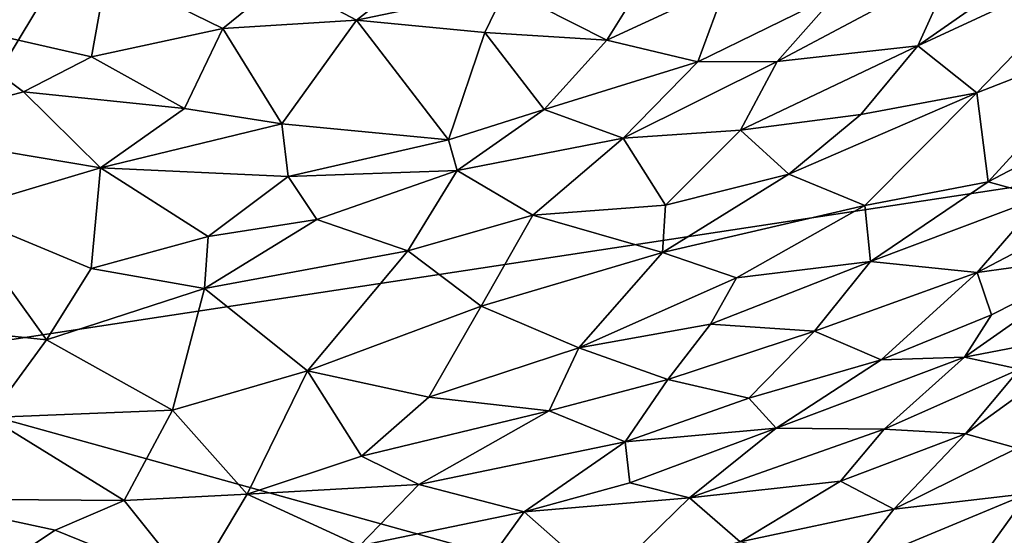
# Model space of a CAD drawing. Extents: x -16.87 to -9.35, y -4.75 to -0.32.
# Drawn here: x -13.22 to -12.02, y -3.86 to -3.23 of the extents above; entities that cross this region are included whole.
import ezdxf

# ---------------------------------------------------------------- set-up
doc = ezdxf.new("R2010")
doc.units = 0
doc.header["$MEASUREMENT"] = 0
doc.layers.add('1', color=7, linetype='Continuous')

msp = doc.modelspace()

# ---------------------------------------------------------------- linework, layer by layer
at = {"layer": '1'}
for points in [[(-13.4573, -3.6574, 46.0161), (-13.4573, -3.6574, 46.0161), (-11.9602, -1.166, 46.0108), (-15.6763, -1.9854, 45.9885)], [(-13.4573, -3.6574, 46.0161), (-13.4573, -3.6574, 46.0161), (-10.4641, -3.2019, 46.0441), (-11.9602, -1.166, 46.0108)], [(-12.7042, -3.1543, 34.0548), (-12.7042, -3.1543, 34.0548), (-12.8079, -3.2351, 34.2326), (-12.8982, -3.1868, 34.0991)], [(-12.8079, -3.2351, 34.2326), (-12.8079, -3.2351, 34.2326), (-12.7042, -3.1543, 34.0548), (-12.6266, -3.1971, 34.1818)], [(-12.4434, -3.1618, 34.1794), (-12.4434, -3.1618, 34.1794), (-12.504, -3.2592, 34.3915), (-12.6266, -3.1971, 34.1818)], [(-12.4434, -3.1618, 34.1794), (-12.4434, -3.1618, 34.1794), (-12.3594, -3.1922, 34.3119), (-12.504, -3.2592, 34.3915)], [(-11.8981, -3.1599, 34.7318), (-11.8981, -3.1599, 34.7318), (-12.127, -3.2661, 34.7061), (-12.0073, -3.1826, 34.6323)], [(-11.8981, -3.1599, 34.7318), (-11.8981, -3.1599, 34.7318), (-12.0552, -3.3231, 34.9294), (-12.127, -3.2661, 34.7061)], [(-11.8981, -3.1599, 34.7318), (-11.8981, -3.1599, 34.7318), (-11.8805, -3.2548, 34.9874), (-12.0552, -3.3231, 34.9294)], [(-13.1107, -3.1761, 34.0708), (-13.1107, -3.1761, 34.0708), (-13.1293, -3.2793, 34.3323), (-13.3302, -3.2338, 34.2552)], [(-13.1107, -3.1761, 34.0708), (-13.1107, -3.1761, 34.0708), (-12.9697, -3.2452, 34.2423), (-13.1293, -3.2793, 34.3323)], [(-12.8982, -3.1868, 34.0991), (-12.8982, -3.1868, 34.0991), (-12.9697, -3.2452, 34.2423), (-13.1107, -3.1761, 34.0708)], [(-12.0839, -3.1717, 34.5168), (-12.0839, -3.1717, 34.5168), (-12.2974, -3.2851, 34.5926), (-12.2249, -3.2028, 34.4445)], [(-12.127, -3.2661, 34.7061), (-12.127, -3.2661, 34.7061), (-12.2974, -3.2851, 34.5926), (-12.0839, -3.1717, 34.5168)], [(-12.0073, -3.1826, 34.6323), (-12.0073, -3.1826, 34.6323), (-12.127, -3.2661, 34.7061), (-12.0839, -3.1717, 34.5168)], [(-12.8079, -3.2351, 34.2326), (-12.8079, -3.2351, 34.2326), (-12.9697, -3.2452, 34.2423), (-12.8982, -3.1868, 34.0991)], [(-12.652, -3.2499, 34.3123), (-12.652, -3.2499, 34.3123), (-12.8079, -3.2351, 34.2326), (-12.6266, -3.1971, 34.1818)], [(-12.6266, -3.1971, 34.1818), (-12.6266, -3.1971, 34.1818), (-12.504, -3.2592, 34.3915), (-12.652, -3.2499, 34.3123)], [(-12.3936, -3.2857, 34.5173), (-12.3936, -3.2857, 34.5173), (-12.504, -3.2592, 34.3915), (-12.3594, -3.1922, 34.3119)], [(-12.2249, -3.2028, 34.4445), (-12.2249, -3.2028, 34.4445), (-12.3936, -3.2857, 34.5173), (-12.3594, -3.1922, 34.3119)], [(-10.4641, -3.2019, 46.0441), (-10.4641, -3.2019, 46.0441), (-13.4573, -3.6574, 46.0161), (-11.8459, -4.1044, 46.0283)], [(-12.2974, -3.2851, 34.5926), (-12.2974, -3.2851, 34.5926), (-12.3936, -3.2857, 34.5173), (-12.2249, -3.2028, 34.4445)], [(-13.3873, -3.3687, 34.6106), (-13.3873, -3.3687, 34.6106), (-13.3302, -3.2338, 34.2552), (-13.2118, -3.3221, 34.4499)], [(-13.3302, -3.2338, 34.2552), (-13.3302, -3.2338, 34.2552), (-13.1293, -3.2793, 34.3323), (-13.2118, -3.3221, 34.4499)], [(-12.9697, -3.2452, 34.2423), (-12.9697, -3.2452, 34.2423), (-12.8079, -3.2351, 34.2326), (-12.8983, -3.3606, 34.5351)], [(-12.8983, -3.3606, 34.5351), (-12.8983, -3.3606, 34.5351), (-12.8079, -3.2351, 34.2326), (-12.6962, -3.3801, 34.6251)], [(-12.8079, -3.2351, 34.2326), (-12.8079, -3.2351, 34.2326), (-12.652, -3.2499, 34.3123), (-12.6962, -3.3801, 34.6251)], [(-13.1293, -3.2793, 34.3323), (-13.1293, -3.2793, 34.3323), (-12.9697, -3.2452, 34.2423), (-13.0162, -3.3422, 34.485)], [(-13.0162, -3.3422, 34.485), (-13.0162, -3.3422, 34.485), (-12.9697, -3.2452, 34.2423), (-12.8983, -3.3606, 34.5351)], [(-12.5802, -3.3434, 34.5652), (-12.5802, -3.3434, 34.5652), (-12.6962, -3.3801, 34.6251), (-12.652, -3.2499, 34.3123)], [(-12.5802, -3.3434, 34.5652), (-12.5802, -3.3434, 34.5652), (-12.652, -3.2499, 34.3123), (-12.504, -3.2592, 34.3915)], [(-12.3936, -3.2857, 34.5173), (-12.3936, -3.2857, 34.5173), (-12.5802, -3.3434, 34.5652), (-12.504, -3.2592, 34.3915)], [(-12.0552, -3.3231, 34.9294), (-12.0552, -3.3231, 34.9294), (-11.8805, -3.2548, 34.9874), (-12.0417, -3.4309, 35.2135)], [(-11.8681, -3.3402, 35.2235), (-11.8681, -3.3402, 35.2235), (-12.0417, -3.4309, 35.2135), (-11.8805, -3.2548, 34.9874)], [(-12.1962, -3.3496, 34.842), (-12.1962, -3.3496, 34.842), (-12.3419, -3.3683, 34.7713), (-12.127, -3.2661, 34.7061)], [(-12.3419, -3.3683, 34.7713), (-12.3419, -3.3683, 34.7713), (-12.2974, -3.2851, 34.5926), (-12.127, -3.2661, 34.7061)], [(-12.1962, -3.3496, 34.842), (-12.1962, -3.3496, 34.842), (-12.127, -3.2661, 34.7061), (-12.0552, -3.3231, 34.9294)], [(-13.0162, -3.3422, 34.485), (-13.0162, -3.3422, 34.485), (-13.2118, -3.3221, 34.4499), (-13.1293, -3.2793, 34.3323)], [(-12.3936, -3.2857, 34.5173), (-12.3936, -3.2857, 34.5173), (-12.4843, -3.3781, 34.7083), (-12.5802, -3.3434, 34.5652)], [(-12.2974, -3.2851, 34.5926), (-12.2974, -3.2851, 34.5926), (-12.3419, -3.3683, 34.7713), (-12.4843, -3.3781, 34.7083)], [(-12.3936, -3.2857, 34.5173), (-12.3936, -3.2857, 34.5173), (-12.2974, -3.2851, 34.5926), (-12.4843, -3.3781, 34.7083)], [(-13.1182, -3.4139, 34.6745), (-13.1182, -3.4139, 34.6745), (-13.3873, -3.3687, 34.6106), (-13.2118, -3.3221, 34.4499)], [(-13.2118, -3.3221, 34.4499), (-13.2118, -3.3221, 34.4499), (-13.0162, -3.3422, 34.485), (-13.1182, -3.4139, 34.6745)], [(-12.0552, -3.3231, 34.9294), (-12.0552, -3.3231, 34.9294), (-12.2834, -3.4219, 34.95), (-12.1962, -3.3496, 34.842)], [(-12.1913, -3.4598, 35.1286), (-12.1913, -3.4598, 35.1286), (-12.2834, -3.4219, 34.95), (-12.0552, -3.3231, 34.9294)], [(-12.0552, -3.3231, 34.9294), (-12.0552, -3.3231, 34.9294), (-12.0417, -3.4309, 35.2135), (-12.1913, -3.4598, 35.1286)], [(-13.1182, -3.4139, 34.6745), (-13.1182, -3.4139, 34.6745), (-13.0162, -3.3422, 34.485), (-12.8983, -3.3606, 34.5351)], [(-12.6962, -3.3801, 34.6251), (-12.6962, -3.3801, 34.6251), (-12.5802, -3.3434, 34.5652), (-12.6858, -3.4174, 34.7291)], [(-12.6858, -3.4174, 34.7291), (-12.6858, -3.4174, 34.7291), (-12.5802, -3.3434, 34.5652), (-12.4843, -3.3781, 34.7083)], [(-11.9757, -3.4491, 35.3458), (-11.9757, -3.4491, 35.3458), (-12.0417, -3.4309, 35.2135), (-11.8681, -3.3402, 35.2235)], [(-12.3419, -3.3683, 34.7713), (-12.3419, -3.3683, 34.7713), (-12.1962, -3.3496, 34.842), (-12.2834, -3.4219, 34.95)], [(-12.8907, -3.4247, 34.7071), (-12.8907, -3.4247, 34.7071), (-13.1182, -3.4139, 34.6745), (-12.8983, -3.3606, 34.5351)], [(-12.8983, -3.3606, 34.5351), (-12.8983, -3.3606, 34.5351), (-12.6962, -3.3801, 34.6251), (-12.8907, -3.4247, 34.7071)], [(-13.1182, -3.4139, 34.6745), (-13.1182, -3.4139, 34.6745), (-13.2959, -3.4669, 34.8298), (-13.3873, -3.3687, 34.6106)], [(-12.5939, -3.4714, 34.8904), (-12.5939, -3.4714, 34.8904), (-12.6858, -3.4174, 34.7291), (-12.4843, -3.3781, 34.7083)], [(-12.433, -3.4594, 34.9366), (-12.433, -3.4594, 34.9366), (-12.5939, -3.4714, 34.8904), (-12.4843, -3.3781, 34.7083)], [(-12.3419, -3.3683, 34.7713), (-12.3419, -3.3683, 34.7713), (-12.433, -3.4594, 34.9366), (-12.4843, -3.3781, 34.7083)], [(-12.2834, -3.4219, 34.95), (-12.2834, -3.4219, 34.95), (-12.433, -3.4594, 34.9366), (-12.3419, -3.3683, 34.7713)], [(-12.6858, -3.4174, 34.7291), (-12.6858, -3.4174, 34.7291), (-12.8907, -3.4247, 34.7071), (-12.6962, -3.3801, 34.6251)], [(-13.1182, -3.4139, 34.6745), (-13.1182, -3.4139, 34.6745), (-13.1296, -3.536, 34.9777), (-13.2959, -3.4669, 34.8298)], [(-12.9875, -3.4972, 34.8763), (-12.9875, -3.4972, 34.8763), (-13.1296, -3.536, 34.9777), (-13.1182, -3.4139, 34.6745)], [(-13.1182, -3.4139, 34.6745), (-13.1182, -3.4139, 34.6745), (-12.8907, -3.4247, 34.7071), (-12.9875, -3.4972, 34.8763)], [(-12.8907, -3.4247, 34.7071), (-12.8907, -3.4247, 34.7071), (-12.8559, -3.4767, 34.8392), (-12.9875, -3.4972, 34.8763)], [(-12.6858, -3.4174, 34.7291), (-12.6858, -3.4174, 34.7291), (-12.8559, -3.4767, 34.8392), (-12.8907, -3.4247, 34.7071)], [(-12.6858, -3.4174, 34.7291), (-12.6858, -3.4174, 34.7291), (-12.7456, -3.5147, 34.9567), (-12.8559, -3.4767, 34.8392)], [(-12.7456, -3.5147, 34.9567), (-12.7456, -3.5147, 34.9567), (-12.6858, -3.4174, 34.7291), (-12.5939, -3.4714, 34.8904)], [(-12.1913, -3.4598, 35.1286), (-12.1913, -3.4598, 35.1286), (-12.4367, -3.5169, 35.0866), (-12.2834, -3.4219, 34.95)], [(-12.433, -3.4594, 34.9366), (-12.433, -3.4594, 34.9366), (-12.2834, -3.4219, 34.95), (-12.4367, -3.5169, 35.0866)], [(-12.1913, -3.4598, 35.1286), (-12.1913, -3.4598, 35.1286), (-12.0417, -3.4309, 35.2135), (-12.1843, -3.5277, 35.3073)], [(-12.0417, -3.4309, 35.2135), (-12.0417, -3.4309, 35.2135), (-11.9757, -3.4491, 35.3458), (-12.1843, -3.5277, 35.3073)], [(-12.0551, -3.5412, 35.4772), (-12.0551, -3.5412, 35.4772), (-12.1843, -3.5277, 35.3073), (-11.9757, -3.4491, 35.3458)], [(-12.0551, -3.5412, 35.4772), (-12.0551, -3.5412, 35.4772), (-11.8774, -3.448, 35.4756), (-11.8918, -3.5185, 35.6365)], [(-12.0551, -3.5412, 35.4772), (-12.0551, -3.5412, 35.4772), (-11.9757, -3.4491, 35.3458), (-11.8774, -3.448, 35.4756)], [(-12.4367, -3.5169, 35.0866), (-12.4367, -3.5169, 35.0866), (-12.5939, -3.4714, 34.8904), (-12.433, -3.4594, 34.9366)], [(-12.3467, -3.5475, 35.2197), (-12.3467, -3.5475, 35.2197), (-12.4367, -3.5169, 35.0866), (-12.1913, -3.4598, 35.1286)], [(-12.3467, -3.5475, 35.2197), (-12.3467, -3.5475, 35.2197), (-12.1913, -3.4598, 35.1286), (-12.1843, -3.5277, 35.3073)], [(-13.2959, -3.4669, 34.8298), (-13.2959, -3.4669, 34.8298), (-13.1837, -3.6227, 35.2083), (-13.3438, -3.6057, 35.1972)], [(-13.1296, -3.536, 34.9777), (-13.1296, -3.536, 34.9777), (-13.1837, -3.6227, 35.2083), (-13.2959, -3.4669, 34.8298)], [(-12.7456, -3.5147, 34.9567), (-12.7456, -3.5147, 34.9567), (-12.5939, -3.4714, 34.8904), (-12.6566, -3.5818, 35.1575)], [(-12.6566, -3.5818, 35.1575), (-12.6566, -3.5818, 35.1575), (-12.5939, -3.4714, 34.8904), (-12.4367, -3.5169, 35.0866)], [(-12.8559, -3.4767, 34.8392), (-12.8559, -3.4767, 34.8392), (-12.7456, -3.5147, 34.9567), (-12.9922, -3.5606, 35.0432)], [(-12.8559, -3.4767, 34.8392), (-12.8559, -3.4767, 34.8392), (-12.9922, -3.5606, 35.0432), (-12.9875, -3.4972, 34.8763)], [(-12.9875, -3.4972, 34.8763), (-12.9875, -3.4972, 34.8763), (-12.9922, -3.5606, 35.0432), (-13.1296, -3.536, 34.9777)], [(-12.7456, -3.5147, 34.9567), (-12.7456, -3.5147, 34.9567), (-12.8671, -3.6602, 35.314), (-12.9922, -3.5606, 35.0432)], [(-12.7456, -3.5147, 34.9567), (-12.7456, -3.5147, 34.9567), (-12.6566, -3.5818, 35.1575), (-12.8671, -3.6602, 35.314)], [(-12.6566, -3.5818, 35.1575), (-12.6566, -3.5818, 35.1575), (-12.4367, -3.5169, 35.0866), (-12.5382, -3.6323, 35.33)], [(-12.3467, -3.5475, 35.2197), (-12.3467, -3.5475, 35.2197), (-12.5382, -3.6323, 35.33), (-12.4367, -3.5169, 35.0866)], [(-11.8918, -3.5185, 35.6365), (-11.8918, -3.5185, 35.6365), (-12.0703, -3.6438, 35.7298), (-12.0375, -3.5925, 35.6237)], [(-11.8936, -3.6098, 35.8695), (-11.8936, -3.6098, 35.8695), (-12.0703, -3.6438, 35.7298), (-11.8918, -3.5185, 35.6365)], [(-12.0551, -3.5412, 35.4772), (-12.0551, -3.5412, 35.4772), (-11.8918, -3.5185, 35.6365), (-12.0375, -3.5925, 35.6237)], [(-12.3784, -3.6036, 35.3431), (-12.3784, -3.6036, 35.3431), (-12.3467, -3.5475, 35.2197), (-12.1843, -3.5277, 35.3073)], [(-12.2521, -3.612, 35.4553), (-12.2521, -3.612, 35.4553), (-12.3784, -3.6036, 35.3431), (-12.1843, -3.5277, 35.3073)], [(-12.0551, -3.5412, 35.4772), (-12.0551, -3.5412, 35.4772), (-12.2521, -3.612, 35.4553), (-12.1843, -3.5277, 35.3073)], [(-13.1296, -3.536, 34.9777), (-13.1296, -3.536, 34.9777), (-12.9922, -3.5606, 35.0432), (-13.1837, -3.6227, 35.2083)], [(-12.1714, -3.6467, 35.6194), (-12.1714, -3.6467, 35.6194), (-12.2521, -3.612, 35.4553), (-12.0551, -3.5412, 35.4772)], [(-12.0551, -3.5412, 35.4772), (-12.0551, -3.5412, 35.4772), (-12.0375, -3.5925, 35.6237), (-12.1714, -3.6467, 35.6194)], [(-12.5382, -3.6323, 35.33), (-12.5382, -3.6323, 35.33), (-12.3467, -3.5475, 35.2197), (-12.3784, -3.6036, 35.3431)], [(-12.9922, -3.5606, 35.0432), (-12.9922, -3.5606, 35.0432), (-13.0308, -3.7081, 35.4246), (-13.1837, -3.6227, 35.2083)], [(-12.8671, -3.6602, 35.314), (-12.8671, -3.6602, 35.314), (-13.0308, -3.7081, 35.4246), (-12.9922, -3.5606, 35.0432)], [(-12.8671, -3.6602, 35.314), (-12.8671, -3.6602, 35.314), (-12.6566, -3.5818, 35.1575), (-12.7201, -3.692, 35.4218)], [(-12.7201, -3.692, 35.4218), (-12.7201, -3.692, 35.4218), (-12.6566, -3.5818, 35.1575), (-12.5382, -3.6323, 35.33)], [(-12.0703, -3.6438, 35.7298), (-12.0703, -3.6438, 35.7298), (-12.1714, -3.6467, 35.6194), (-12.0375, -3.5925, 35.6237)], [(-13.3438, -3.6057, 35.1972), (-13.3438, -3.6057, 35.1972), (-13.1837, -3.6227, 35.2083), (-13.253, -3.7168, 35.4652)], [(-12.5382, -3.6323, 35.33), (-12.5382, -3.6323, 35.33), (-12.3784, -3.6036, 35.3431), (-12.4301, -3.6708, 35.4825)], [(-12.3784, -3.6036, 35.3431), (-12.3784, -3.6036, 35.3431), (-12.2521, -3.612, 35.4553), (-12.4301, -3.6708, 35.4825)], [(-12.4301, -3.6708, 35.4825), (-12.4301, -3.6708, 35.4825), (-12.2521, -3.612, 35.4553), (-12.3318, -3.6934, 35.6035)], [(-12.3318, -3.6934, 35.6035), (-12.3318, -3.6934, 35.6035), (-12.2521, -3.612, 35.4553), (-12.1714, -3.6467, 35.6194)], [(-12.0035, -3.6581, 35.846), (-12.0035, -3.6581, 35.846), (-12.0703, -3.6438, 35.7298), (-11.8936, -3.6098, 35.8695)], [(-12.0035, -3.6581, 35.846), (-12.0035, -3.6581, 35.846), (-11.8936, -3.6098, 35.8695), (-12.0692, -3.7368, 35.9774)], [(-12.0066, -3.754, 36.1035), (-12.0066, -3.754, 36.1035), (-12.0692, -3.7368, 35.9774), (-11.8936, -3.6098, 35.8695)], [(-13.1837, -3.6227, 35.2083), (-13.1837, -3.6227, 35.2083), (-13.0308, -3.7081, 35.4246), (-13.253, -3.7168, 35.4652)], [(-12.7201, -3.692, 35.4218), (-12.7201, -3.692, 35.4218), (-12.5382, -3.6323, 35.33), (-12.5742, -3.7088, 35.5095)], [(-12.5742, -3.7088, 35.5095), (-12.5742, -3.7088, 35.5095), (-12.5382, -3.6323, 35.33), (-12.4301, -3.6708, 35.4825)], [(-12.2989, -3.7297, 35.7356), (-12.2989, -3.7297, 35.7356), (-12.3318, -3.6934, 35.6035), (-12.1714, -3.6467, 35.6194)], [(-12.2989, -3.7297, 35.7356), (-12.2989, -3.7297, 35.7356), (-12.1714, -3.6467, 35.6194), (-12.0703, -3.6438, 35.7298)], [(-12.2989, -3.7297, 35.7356), (-12.2989, -3.7297, 35.7356), (-12.0703, -3.6438, 35.7298), (-12.1677, -3.7308, 35.8542)], [(-12.1677, -3.7308, 35.8542), (-12.1677, -3.7308, 35.8542), (-12.0703, -3.6438, 35.7298), (-12.0035, -3.6581, 35.846)], [(-13.4573, -3.6574, 46.0161), (-13.4573, -3.6574, 46.0161), (-13.5424, -4.2927, 46.0116), (-13.1644, -4.1879, 46.0168)], [(-11.8459, -4.1044, 46.0283), (-11.8459, -4.1044, 46.0283), (-13.4573, -3.6574, 46.0161), (-13.1644, -4.1879, 46.0168)], [(-12.8671, -3.6602, 35.314), (-12.8671, -3.6602, 35.314), (-12.9403, -3.8096, 35.6922), (-13.0308, -3.7081, 35.4246)], [(-12.9403, -3.8096, 35.6922), (-12.9403, -3.8096, 35.6922), (-12.8671, -3.6602, 35.314), (-12.8016, -3.7636, 35.5927)], [(-12.8016, -3.7636, 35.5927), (-12.8016, -3.7636, 35.5927), (-12.8671, -3.6602, 35.314), (-12.7201, -3.692, 35.4218)], [(-12.1677, -3.7308, 35.8542), (-12.1677, -3.7308, 35.8542), (-12.0035, -3.6581, 35.846), (-12.0692, -3.7368, 35.9774)], [(-12.5742, -3.7088, 35.5095), (-12.5742, -3.7088, 35.5095), (-12.4301, -3.6708, 35.4825), (-12.4817, -3.7462, 35.6514)], [(-12.4301, -3.6708, 35.4825), (-12.4301, -3.6708, 35.4825), (-12.3318, -3.6934, 35.6035), (-12.4817, -3.7462, 35.6514)], [(-12.8016, -3.7636, 35.5927), (-12.8016, -3.7636, 35.5927), (-12.7201, -3.692, 35.4218), (-12.5742, -3.7088, 35.5095)], [(-12.3318, -3.6934, 35.6035), (-12.3318, -3.6934, 35.6035), (-12.2989, -3.7297, 35.7356), (-12.4817, -3.7462, 35.6514)], [(-13.0897, -3.8174, 35.7052), (-13.0897, -3.8174, 35.7052), (-13.253, -3.7168, 35.4652), (-13.0308, -3.7081, 35.4246)], [(-13.0308, -3.7081, 35.4246), (-13.0308, -3.7081, 35.4246), (-12.9403, -3.8096, 35.6922), (-13.0897, -3.8174, 35.7052)], [(-12.5742, -3.7088, 35.5095), (-12.5742, -3.7088, 35.5095), (-12.7322, -3.7981, 35.6973), (-12.8016, -3.7636, 35.5927)], [(-12.4817, -3.7462, 35.6514), (-12.4817, -3.7462, 35.6514), (-12.7322, -3.7981, 35.6973), (-12.5742, -3.7088, 35.5095)], [(-13.0897, -3.8174, 35.7052), (-13.0897, -3.8174, 35.7052), (-13.35, -3.8156, 35.7418), (-13.253, -3.7168, 35.4652)], [(-12.4817, -3.7462, 35.6514), (-12.4817, -3.7462, 35.6514), (-12.2989, -3.7297, 35.7356), (-12.4761, -3.7961, 35.792)], [(-12.404, -3.8142, 35.8879), (-12.404, -3.8142, 35.8879), (-12.4761, -3.7961, 35.792), (-12.2989, -3.7297, 35.7356)], [(-12.404, -3.8142, 35.8879), (-12.404, -3.8142, 35.8879), (-12.2989, -3.7297, 35.7356), (-12.1677, -3.7308, 35.8542)], [(-12.1677, -3.7308, 35.8542), (-12.1677, -3.7308, 35.8542), (-12.2209, -3.7942, 35.9775), (-12.404, -3.8142, 35.8879)], [(-12.1677, -3.7308, 35.8542), (-12.1677, -3.7308, 35.8542), (-12.0692, -3.7368, 35.9774), (-12.2209, -3.7942, 35.9775)], [(-12.0692, -3.7368, 35.9774), (-12.0692, -3.7368, 35.9774), (-12.1559, -3.8278, 36.1367), (-12.2209, -3.7942, 35.9775)], [(-12.1559, -3.8278, 36.1367), (-12.1559, -3.8278, 36.1367), (-12.0692, -3.7368, 35.9774), (-12.0066, -3.754, 36.1035)], [(-12.6044, -3.8313, 35.8268), (-12.6044, -3.8313, 35.8268), (-12.7322, -3.7981, 35.6973), (-12.4817, -3.7462, 35.6514)], [(-12.6044, -3.8313, 35.8268), (-12.6044, -3.8313, 35.8268), (-12.4817, -3.7462, 35.6514), (-12.4761, -3.7961, 35.792)], [(-12.0066, -3.754, 36.1035), (-12.0066, -3.754, 36.1035), (-11.993, -3.8088, 36.2865), (-12.1559, -3.8278, 36.1367)], [(-12.7322, -3.7981, 35.6973), (-12.7322, -3.7981, 35.6973), (-12.9403, -3.8096, 35.6922), (-12.8016, -3.7636, 35.5927)], [(-12.4761, -3.7961, 35.792), (-12.4761, -3.7961, 35.792), (-12.404, -3.8142, 35.8879), (-12.6044, -3.8313, 35.8268)], [(-12.3425, -3.8675, 36.0823), (-12.3425, -3.8675, 36.0823), (-12.404, -3.8142, 35.8879), (-12.2209, -3.7942, 35.9775)], [(-12.2209, -3.7942, 35.9775), (-12.2209, -3.7942, 35.9775), (-12.1559, -3.8278, 36.1367), (-12.3425, -3.8675, 36.0823)], [(-12.7322, -3.7981, 35.6973), (-12.7322, -3.7981, 35.6973), (-12.8042, -3.8725, 35.884), (-12.9403, -3.8096, 35.6922)], [(-12.8042, -3.8725, 35.884), (-12.8042, -3.8725, 35.884), (-12.7322, -3.7981, 35.6973), (-12.6044, -3.8313, 35.8268)], [(-12.212, -3.8999, 36.2954), (-12.212, -3.8999, 36.2954), (-11.993, -3.8088, 36.2865), (-12.0671, -3.9118, 36.4863)], [(-11.993, -3.8088, 36.2865), (-11.993, -3.8088, 36.2865), (-12.212, -3.8999, 36.2954), (-12.1559, -3.8278, 36.1367)], [(-12.0671, -3.9118, 36.4863), (-12.0671, -3.9118, 36.4863), (-11.993, -3.8088, 36.2865), (-11.9384, -3.866, 36.5243)], [(-13.2623, -3.912, 35.9844), (-13.2623, -3.912, 35.9844), (-13.35, -3.8156, 35.7418), (-13.1732, -3.8533, 35.8087)], [(-13.1732, -3.8533, 35.8087), (-13.1732, -3.8533, 35.8087), (-13.35, -3.8156, 35.7418), (-13.0897, -3.8174, 35.7052)], [(-13.1732, -3.8533, 35.8087), (-13.1732, -3.8533, 35.8087), (-13.0897, -3.8174, 35.7052), (-13.0068, -3.921, 35.9934)], [(-13.0068, -3.921, 35.9934), (-13.0068, -3.921, 35.9934), (-13.0897, -3.8174, 35.7052), (-12.9403, -3.8096, 35.6922)], [(-12.8042, -3.8725, 35.884), (-12.8042, -3.8725, 35.884), (-13.0068, -3.921, 35.9934), (-12.9403, -3.8096, 35.6922)], [(-12.6044, -3.8313, 35.8268), (-12.6044, -3.8313, 35.8268), (-12.404, -3.8142, 35.8879), (-12.5083, -3.916, 36.1141)], [(-12.5083, -3.916, 36.1141), (-12.5083, -3.916, 36.1141), (-12.404, -3.8142, 35.8879), (-12.3425, -3.8675, 36.0823)], [(-12.6722, -3.9255, 36.069), (-12.6722, -3.9255, 36.069), (-12.8042, -3.8725, 35.884), (-12.6044, -3.8313, 35.8268)], [(-12.6722, -3.9255, 36.069), (-12.6722, -3.9255, 36.069), (-12.6044, -3.8313, 35.8268), (-12.5083, -3.916, 36.1141)], [(-12.3425, -3.8675, 36.0823), (-12.3425, -3.8675, 36.0823), (-12.1559, -3.8278, 36.1367), (-12.212, -3.8999, 36.2954)], [(-13.2623, -3.912, 35.9844), (-13.2623, -3.912, 35.9844), (-13.1732, -3.8533, 35.8087), (-13.0068, -3.921, 35.9934)]]:
    msp.add_3dface(points, dxfattribs=at)

doc.saveas('drawing.dxf')
